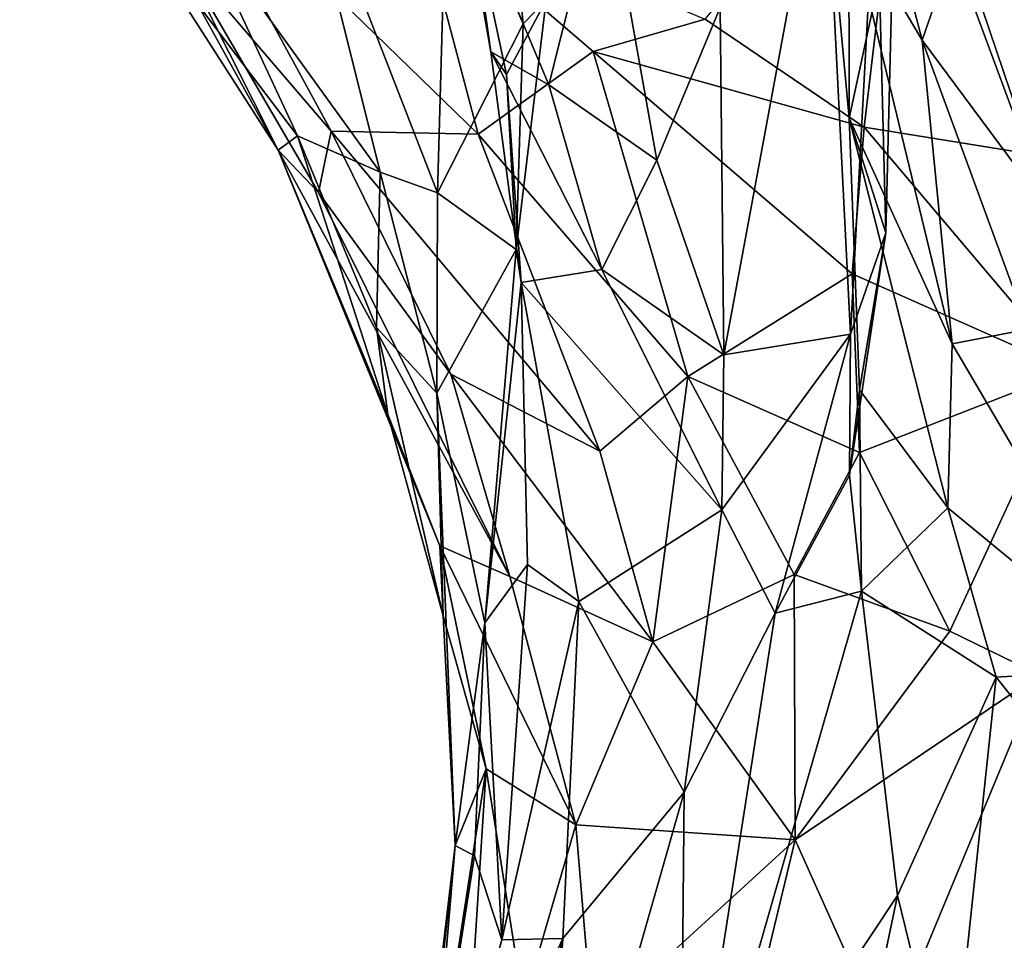
# Model space of a CAD drawing. Units: metres. Extents: x -17.6 to -12.98, y 4.49 to 10.8.
# Drawn here: x -16.64 to -16.1, y 7.67 to 8.18 of the extents above; entities that cross this region are included whole.
import ezdxf

# ---------------------------------------------------------------- set-up
doc = ezdxf.new("R2010")
doc.units = ezdxf.units.M

msp = doc.modelspace()

# ---------------------------------------------------------------- linework, layer by layer
at = {"layer": '1'}
for points in [[(-16.391094, 8.248938, 1.41522), (-16.431147, 8.46232, 1.387192), (-16.378933, 8.161669, 1.351412)], [(-16.378933, 8.161669, 1.351412), (-16.431147, 8.46232, 1.387192), (-16.406421, 8.317649, 1.302957)], [(-16.495755, 8.107746, 0.783428), (-16.637776, 8.328918, 0.621452), (-16.549881, 8.215567, 0.642703)], [(-16.637776, 8.328918, 0.621452), (-16.495755, 8.107746, 0.783428), (-16.540315, 8.188319, 0.802217)], [(-16.406421, 8.317649, 1.302957), (-16.348531, 8.190098, 1.200642), (-16.370307, 8.149241, 1.2737)], [(-16.370307, 8.149241, 1.2737), (-16.378933, 8.161669, 1.351412), (-16.406421, 8.317649, 1.302957)], [(-16.40289, 8.273321, 1.069108), (-16.36107, 8.177095, 1.132471), (-16.375022, 8.316513, 1.175973)], [(-16.375022, 8.316513, 1.175973), (-16.36107, 8.177095, 1.132471), (-16.348531, 8.190098, 1.200642)], [(-16.261147, 8.179573, 0.342426), (-16.151091, 8.310538, 0.284444), (-16.173658, 8.120362, 0.337454)], [(-16.151091, 8.310538, 0.284444), (-16.081814, 8.105492, 0.321326), (-16.173658, 8.120362, 0.337454)], [(-16.055068, 8.285877, 0.322087), (-16.081814, 8.105492, 0.321326), (-16.151091, 8.310538, 0.284444)], [(-16.439608, 8.095612, 0.989702), (-16.488465, 8.290751, 0.996944), (-16.541609, 8.236748, 0.883404)], [(-16.439608, 8.095612, 0.989702), (-16.408211, 8.084259, 1.041144), (-16.488465, 8.290751, 0.996944)], [(-16.408211, 8.084259, 1.041144), (-16.40289, 8.273321, 1.069108), (-16.488465, 8.290751, 0.996944)], [(-16.195695, 8.292785, 1.737947), (-16.252755, 8.186106, 1.668024), (-16.250841, 7.99536, 1.646315)], [(-16.181225, 8.006642, 1.736027), (-16.195695, 8.292785, 1.737947), (-16.250841, 7.99536, 1.646315)], [(-16.195695, 8.292785, 1.737947), (-16.181225, 8.006642, 1.736027), (-16.167119, 8.269625, 1.797727)], [(-16.072404, 8.288283, 2.471968), (-16.112848, 8.276184, 2.398784), (-16.046394, 8.176692, 2.362977)], [(-16.549881, 8.215567, 0.642703), (-16.555469, 8.281184, 0.507568), (-16.466674, 8.118071, 0.606871)], [(-16.555469, 8.281184, 0.507568), (-16.419858, 8.245343, 0.385126), (-16.385826, 8.116415, 0.47931)], [(-16.385826, 8.116415, 0.47931), (-16.466674, 8.118071, 0.606871), (-16.555469, 8.281184, 0.507568)], [(-16.046394, 8.176692, 2.362977), (-16.112848, 8.276184, 2.398784), (-16.124763, 8.217351, 2.295289)], [(-16.408211, 8.084259, 1.041144), (-16.36107, 8.177095, 1.132471), (-16.40289, 8.273321, 1.069108)], [(-16.161692, 8.062351, 1.811022), (-16.167119, 8.269625, 1.797727), (-16.181225, 8.006642, 1.736027)], [(-16.157453, 8.239169, 1.855158), (-16.167119, 8.269625, 1.797727), (-16.161692, 8.062351, 1.811022)], [(-16.347061, 8.143632, 1.489922), (-16.316536, 8.264579, 1.612142), (-16.391094, 8.248938, 1.41522)], [(-16.287647, 8.102299, 1.589153), (-16.316536, 8.264579, 1.612142), (-16.347061, 8.143632, 1.489922)], [(-16.287647, 8.102299, 1.589153), (-16.252755, 8.186106, 1.668024), (-16.316536, 8.264579, 1.612142)], [(-16.141733, 8.168135, 2.159819), (-16.16446, 8.255168, 2.210877), (-16.182159, 8.235961, 2.071524)], [(-16.141733, 8.168135, 2.159819), (-16.124763, 8.217351, 2.295289), (-16.16446, 8.255168, 2.210877)], [(-16.391094, 8.248938, 1.41522), (-16.378933, 8.161669, 1.351412), (-16.347061, 8.143632, 1.489922)], [(-16.193299, 8.24823, 1.970719), (-16.181903, 8.125293, 1.940954), (-16.182159, 8.235961, 2.071524)], [(-16.193299, 8.24823, 1.970719), (-16.157453, 8.239169, 1.855158), (-16.181903, 8.125293, 1.940954)], [(-16.385826, 8.116415, 0.47931), (-16.419858, 8.245343, 0.385126), (-16.322593, 8.161918, 0.386618)], [(-16.261147, 8.179573, 0.342426), (-16.322593, 8.161918, 0.386618), (-16.419858, 8.245343, 0.385126)], [(-16.485166, 8.11562, 0.89516), (-16.439608, 8.095612, 0.989702), (-16.541609, 8.236748, 0.883404)], [(-16.541609, 8.236748, 0.883404), (-16.540315, 8.188319, 0.802217), (-16.485166, 8.11562, 0.89516)], [(-16.182159, 8.235961, 2.071524), (-16.125278, 8.001396, 2.034804), (-16.141733, 8.168135, 2.159819)], [(-16.125278, 8.001396, 2.034804), (-16.182159, 8.235961, 2.071524), (-16.181903, 8.125293, 1.940954)], [(-16.161692, 8.062351, 1.811022), (-16.181903, 8.125293, 1.940954), (-16.157453, 8.239169, 1.855158)], [(-16.473589, 8.084463, 0.708487), (-16.495755, 8.107746, 0.783428), (-16.549881, 8.215567, 0.642703)], [(-16.473589, 8.084463, 0.708487), (-16.549881, 8.215567, 0.642703), (-16.466674, 8.118071, 0.606871)], [(-16.124763, 8.217351, 2.295289), (-16.141733, 8.168135, 2.159819), (-16.071487, 8.073547, 2.235094)], [(-16.046394, 8.176692, 2.362977), (-16.124763, 8.217351, 2.295289), (-16.071487, 8.073547, 2.235094)], [(-16.495755, 8.107746, 0.783428), (-16.485166, 8.11562, 0.89516), (-16.540315, 8.188319, 0.802217)], [(-16.348531, 8.190098, 1.200642), (-16.364857, 8.053068, 1.178529), (-16.370307, 8.149241, 1.2737)], [(-16.36107, 8.177095, 1.132471), (-16.364857, 8.053068, 1.178529), (-16.348531, 8.190098, 1.200642)], [(-16.287647, 8.102299, 1.589153), (-16.250841, 7.99536, 1.646315), (-16.252755, 8.186106, 1.668024)], [(-16.36107, 8.177095, 1.132471), (-16.408211, 8.084259, 1.041144), (-16.364857, 8.053068, 1.178529)], [(-16.322593, 8.161918, 0.386618), (-16.261147, 8.179573, 0.342426), (-16.173658, 8.120362, 0.337454)], [(-16.083475, 8.00941, 2.153592), (-16.141733, 8.168135, 2.159819), (-16.125278, 8.001396, 2.034804)], [(-16.083475, 8.00941, 2.153592), (-16.071487, 8.073547, 2.235094), (-16.141733, 8.168135, 2.159819)], [(-16.385826, 8.116415, 0.47931), (-16.322593, 8.161918, 0.386618), (-16.27052, 7.983353, 0.46928)], [(-16.317838, 8.042249, 1.487436), (-16.347061, 8.143632, 1.489922), (-16.378933, 8.161669, 1.351412)], [(-16.317838, 8.042249, 1.487436), (-16.378933, 8.161669, 1.351412), (-16.362229, 8.035054, 1.343148)], [(-16.370307, 8.149241, 1.2737), (-16.362229, 8.035054, 1.343148), (-16.378933, 8.161669, 1.351412)], [(-16.27052, 7.983353, 0.46928), (-16.322593, 8.161918, 0.386618), (-16.180335, 8.039724, 0.374811)], [(-16.180335, 8.039724, 0.374811), (-16.322593, 8.161918, 0.386618), (-16.173658, 8.120362, 0.337454)], [(-16.362229, 8.035054, 1.343148), (-16.370307, 8.149241, 1.2737), (-16.364857, 8.053068, 1.178529)], [(-16.347061, 8.143632, 1.489922), (-16.317838, 8.042249, 1.487436), (-16.287647, 8.102299, 1.589153)], [(-16.161692, 8.062351, 1.811022), (-16.176317, 7.975977, 1.860375), (-16.181903, 8.125293, 1.940954)], [(-16.181903, 8.125293, 1.940954), (-16.127756, 7.911271, 1.970346), (-16.125278, 8.001396, 2.034804)], [(-16.127756, 7.911271, 1.970346), (-16.181903, 8.125293, 1.940954), (-16.176317, 7.975977, 1.860375)], [(-16.473589, 8.084463, 0.708487), (-16.466674, 8.118071, 0.606871), (-16.40078, 7.984657, 0.650646)], [(-16.319036, 7.942459, 0.551821), (-16.466674, 8.118071, 0.606871), (-16.385826, 8.116415, 0.47931)], [(-16.466674, 8.118071, 0.606871), (-16.319036, 7.942459, 0.551821), (-16.40078, 7.984657, 0.650646)], [(-16.173658, 8.120362, 0.337454), (-16.060516, 7.986657, 0.343773), (-16.180335, 8.039724, 0.374811)], [(-16.173658, 8.120362, 0.337454), (-16.081814, 8.105492, 0.321326), (-16.060516, 7.986657, 0.343773)], [(-16.485166, 8.11562, 0.89516), (-16.495755, 8.107746, 0.783428), (-16.435473, 7.962431, 0.85606)], [(-16.435473, 7.962431, 0.85606), (-16.441726, 8.010369, 0.92038), (-16.485166, 8.11562, 0.89516)], [(-16.441726, 8.010369, 0.92038), (-16.439608, 8.095612, 0.989702), (-16.485166, 8.11562, 0.89516)], [(-16.27052, 7.983353, 0.46928), (-16.319036, 7.942459, 0.551821), (-16.385826, 8.116415, 0.47931)], [(-16.495755, 8.107746, 0.783428), (-16.368455, 7.873553, 0.696049), (-16.40679, 7.890304, 0.795923)], [(-16.473589, 8.084463, 0.708487), (-16.368455, 7.873553, 0.696049), (-16.495755, 8.107746, 0.783428)], [(-16.40679, 7.890304, 0.795923), (-16.435473, 7.962431, 0.85606), (-16.495755, 8.107746, 0.783428)], [(-16.317838, 8.042249, 1.487436), (-16.250841, 7.99536, 1.646315), (-16.287647, 8.102299, 1.589153)], [(-16.439608, 8.095612, 0.989702), (-16.441726, 8.010369, 0.92038), (-16.408573, 7.974155, 1.027066)], [(-16.408211, 8.084259, 1.041144), (-16.439608, 8.095612, 0.989702), (-16.408573, 7.974155, 1.027066)], [(-16.473589, 8.084463, 0.708487), (-16.40078, 7.984657, 0.650646), (-16.368455, 7.873553, 0.696049)], [(-16.408211, 8.084259, 1.041144), (-16.408573, 7.974155, 1.027066), (-16.364857, 8.053068, 1.178529)], [(-16.181225, 8.006642, 1.736027), (-16.181831, 7.929246, 1.803794), (-16.161692, 8.062351, 1.811022)], [(-16.161692, 8.062351, 1.811022), (-16.181831, 7.929246, 1.803794), (-16.176317, 7.975977, 1.860375)], [(-16.364857, 8.053068, 1.178529), (-16.408573, 7.974155, 1.027066), (-16.382093, 7.848065, 1.16965)], [(-16.382093, 7.848065, 1.16965), (-16.362229, 8.035054, 1.343148), (-16.364857, 8.053068, 1.178529)], [(-16.317838, 8.042249, 1.487436), (-16.362229, 8.035054, 1.343148), (-16.251912, 7.91019, 1.658968)], [(-16.251912, 7.91019, 1.658968), (-16.250841, 7.99536, 1.646315), (-16.317838, 8.042249, 1.487436)], [(-16.27052, 7.983353, 0.46928), (-16.180335, 8.039724, 0.374811), (-16.176234, 7.941723, 0.420059)], [(-16.176234, 7.941723, 0.420059), (-16.180335, 8.039724, 0.374811), (-16.060516, 7.986657, 0.343773)], [(-16.362229, 8.035054, 1.343148), (-16.382093, 7.848065, 1.16965), (-16.358759, 7.880198, 1.318501)], [(-16.251912, 7.91019, 1.658968), (-16.362229, 8.035054, 1.343148), (-16.330441, 7.859743, 1.43637)], [(-16.362229, 8.035054, 1.343148), (-16.358759, 7.880198, 1.318501), (-16.330441, 7.859743, 1.43637)], [(-16.441726, 8.010369, 0.92038), (-16.405103, 7.851924, 0.948193), (-16.408573, 7.974155, 1.027066)], [(-16.435473, 7.962431, 0.85606), (-16.405103, 7.851924, 0.948193), (-16.441726, 8.010369, 0.92038)], [(-16.02067, 7.823121, 2.128525), (-16.083475, 8.00941, 2.153592), (-16.125278, 8.001396, 2.034804)], [(-16.181225, 8.006642, 1.736027), (-16.251912, 7.91019, 1.658968), (-16.222538, 7.853421, 1.750301)], [(-16.250841, 7.99536, 1.646315), (-16.251912, 7.91019, 1.658968), (-16.181225, 8.006642, 1.736027)], [(-16.222538, 7.853421, 1.750301), (-16.181831, 7.929246, 1.803794), (-16.181225, 8.006642, 1.736027)], [(-16.125278, 8.001396, 2.034804), (-16.127756, 7.911271, 1.970346), (-16.02067, 7.823121, 2.128525)], [(-16.40078, 7.984657, 0.650646), (-16.319036, 7.942459, 0.551821), (-16.289772, 7.837736, 0.579471)], [(-16.40078, 7.984657, 0.650646), (-16.289772, 7.837736, 0.579471), (-16.368455, 7.873553, 0.696049)], [(-16.289772, 7.837736, 0.579471), (-16.319036, 7.942459, 0.551821), (-16.27052, 7.983353, 0.46928)], [(-16.212187, 7.874618, 0.478725), (-16.289772, 7.837736, 0.579471), (-16.27052, 7.983353, 0.46928)], [(-16.27052, 7.983353, 0.46928), (-16.176234, 7.941723, 0.420059), (-16.212187, 7.874618, 0.478725)], [(-16.060516, 7.986657, 0.343773), (-16.126657, 7.843594, 0.421889), (-16.176234, 7.941723, 0.420059)], [(-16.077409, 7.81953, 0.38122), (-16.126657, 7.843594, 0.421889), (-16.060516, 7.986657, 0.343773)], [(-16.181831, 7.929246, 1.803794), (-16.175112, 7.865442, 1.861495), (-16.176317, 7.975977, 1.860375)], [(-16.127756, 7.911271, 1.970346), (-16.176317, 7.975977, 1.860375), (-16.175112, 7.865442, 1.861495)], [(-16.408573, 7.974155, 1.027066), (-16.405103, 7.851924, 0.948193), (-16.398464, 7.725856, 1.019972)], [(-16.398464, 7.725856, 1.019972), (-16.382093, 7.848065, 1.16965), (-16.408573, 7.974155, 1.027066)], [(-16.405103, 7.851924, 0.948193), (-16.435473, 7.962431, 0.85606), (-16.40679, 7.890304, 0.795923)], [(-16.126657, 7.843594, 0.421889), (-16.212187, 7.874618, 0.478725), (-16.176234, 7.941723, 0.420059)], [(-16.175112, 7.865442, 1.861495), (-16.181831, 7.929246, 1.803794), (-16.222538, 7.853421, 1.750301)], [(-16.127756, 7.911271, 1.970346), (-16.175112, 7.865442, 1.861495), (-16.101146, 7.818261, 2.006021)], [(-16.02067, 7.823121, 2.128525), (-16.127756, 7.911271, 1.970346), (-16.101146, 7.818261, 2.006021)], [(-16.251912, 7.91019, 1.658968), (-16.330441, 7.859743, 1.43637), (-16.272696, 7.755122, 1.65726)], [(-16.272696, 7.755122, 1.65726), (-16.222538, 7.853421, 1.750301), (-16.251912, 7.91019, 1.658968)], [(-16.405103, 7.851924, 0.948193), (-16.40679, 7.890304, 0.795923), (-16.381443, 7.767833, 0.863219)], [(-16.33222, 7.737174, 0.701914), (-16.381443, 7.767833, 0.863219), (-16.40679, 7.890304, 0.795923)], [(-16.33222, 7.737174, 0.701914), (-16.40679, 7.890304, 0.795923), (-16.368455, 7.873553, 0.696049)], [(-16.372838, 7.673962, 1.343243), (-16.358759, 7.880198, 1.318501), (-16.382093, 7.848065, 1.16965)], [(-16.358759, 7.880198, 1.318501), (-16.372838, 7.673962, 1.343243), (-16.330441, 7.859743, 1.43637)], [(-16.368455, 7.873553, 0.696049), (-16.289772, 7.837736, 0.579471), (-16.33222, 7.737174, 0.701914)], [(-16.212187, 7.874618, 0.478725), (-16.21152, 7.728981, 0.505936), (-16.289772, 7.837736, 0.579471)], [(-16.212187, 7.874618, 0.478725), (-16.126657, 7.843594, 0.421889), (-16.21152, 7.728981, 0.505936)], [(-16.274787, 7.518615, 1.74306), (-16.155291, 7.698384, 1.944346), (-16.175112, 7.865442, 1.861495)], [(-16.222538, 7.853421, 1.750301), (-16.274787, 7.518615, 1.74306), (-16.175112, 7.865442, 1.861495)], [(-16.175112, 7.865442, 1.861495), (-16.155291, 7.698384, 1.944346), (-16.101146, 7.818261, 2.006021)], [(-16.330441, 7.859743, 1.43637), (-16.372838, 7.673962, 1.343243), (-16.339198, 7.674758, 1.50358)], [(-16.272696, 7.755122, 1.65726), (-16.330441, 7.859743, 1.43637), (-16.339198, 7.674758, 1.50358)], [(-16.405103, 7.851924, 0.948193), (-16.381443, 7.767833, 0.863219), (-16.398464, 7.725856, 1.019972)], [(-16.274787, 7.518615, 1.74306), (-16.222538, 7.853421, 1.750301), (-16.272696, 7.755122, 1.65726)], [(-16.387768, 7.720079, 1.178035), (-16.382093, 7.848065, 1.16965), (-16.398464, 7.725856, 1.019972)], [(-16.387768, 7.720079, 1.178035), (-16.372838, 7.673962, 1.343243), (-16.382093, 7.848065, 1.16965)], [(-16.077409, 7.81953, 0.38122), (-16.21152, 7.728981, 0.505936), (-16.126657, 7.843594, 0.421889)], [(-16.33222, 7.737174, 0.701914), (-16.289772, 7.837736, 0.579471), (-16.21152, 7.728981, 0.505936)], [(-16.077409, 7.81953, 0.38122), (-16.161359, 7.617061, 0.425175), (-16.21152, 7.728981, 0.505936)], [(-16.018906, 7.51468, 0.286272), (-16.161359, 7.617061, 0.425175), (-16.077409, 7.81953, 0.38122)], [(-16.021658, 7.718394, 2.120671), (-16.02067, 7.823121, 2.128525), (-16.101146, 7.818261, 2.006021)], [(-16.126423, 7.580307, 2.014969), (-16.101146, 7.818261, 2.006021), (-16.155291, 7.698384, 1.944346)], [(-16.126423, 7.580307, 2.014969), (-16.021658, 7.718394, 2.120671), (-16.101146, 7.818261, 2.006021)], [(-16.411352, 7.574776, 1.0278), (-16.381443, 7.767833, 0.863219), (-16.395908, 7.541971, 0.906807)], [(-16.381443, 7.767833, 0.863219), (-16.411352, 7.574776, 1.0278), (-16.398464, 7.725856, 1.019972)], [(-16.360973, 7.638368, 0.798225), (-16.395908, 7.541971, 0.906807), (-16.381443, 7.767833, 0.863219)], [(-16.360973, 7.638368, 0.798225), (-16.381443, 7.767833, 0.863219), (-16.33222, 7.737174, 0.701914)], [(-16.272696, 7.755122, 1.65726), (-16.339198, 7.674758, 1.50358), (-16.353025, 7.473248, 1.56996)], [(-16.272696, 7.755122, 1.65726), (-16.353025, 7.473248, 1.56996), (-16.274787, 7.518615, 1.74306)], [(-16.322948, 7.627166, 0.665929), (-16.360973, 7.638368, 0.798225), (-16.33222, 7.737174, 0.701914)], [(-16.33222, 7.737174, 0.701914), (-16.21152, 7.728981, 0.505936), (-16.322948, 7.627166, 0.665929)], [(-16.21152, 7.728981, 0.505936), (-16.271288, 7.480724, 0.551596), (-16.322948, 7.627166, 0.665929)], [(-16.271288, 7.480724, 0.551596), (-16.21152, 7.728981, 0.505936), (-16.161359, 7.617061, 0.425175)], [(-16.432274, 7.440482, 1.172445), (-16.398464, 7.725856, 1.019972), (-16.411352, 7.574776, 1.0278)], [(-16.423498, 7.49345, 1.275814), (-16.398464, 7.725856, 1.019972), (-16.432274, 7.440482, 1.172445)], [(-16.398464, 7.725856, 1.019972), (-16.423498, 7.49345, 1.275814), (-16.387768, 7.720079, 1.178035)], [(-16.372838, 7.673962, 1.343243), (-16.387768, 7.720079, 1.178035), (-16.423498, 7.49345, 1.275814)], [(-16.070056, 7.494676, 2.098591), (-16.021658, 7.718394, 2.120671), (-16.126423, 7.580307, 2.014969)], [(-16.155291, 7.698384, 1.944346), (-16.274787, 7.518615, 1.74306), (-16.201511, 7.478183, 1.905769)], [(-16.155291, 7.698384, 1.944346), (-16.201511, 7.478183, 1.905769), (-16.126423, 7.580307, 2.014969)], [(-16.339198, 7.674758, 1.50358), (-16.429931, 7.285607, 1.439331), (-16.353025, 7.473248, 1.56996)], [(-16.423498, 7.49345, 1.275814), (-16.429931, 7.285607, 1.439331), (-16.339198, 7.674758, 1.50358)], [(-16.372838, 7.673962, 1.343243), (-16.423498, 7.49345, 1.275814), (-16.339198, 7.674758, 1.50358)]]:
    msp.add_3dface(points, dxfattribs=at)

doc.saveas('drawing.dxf')
